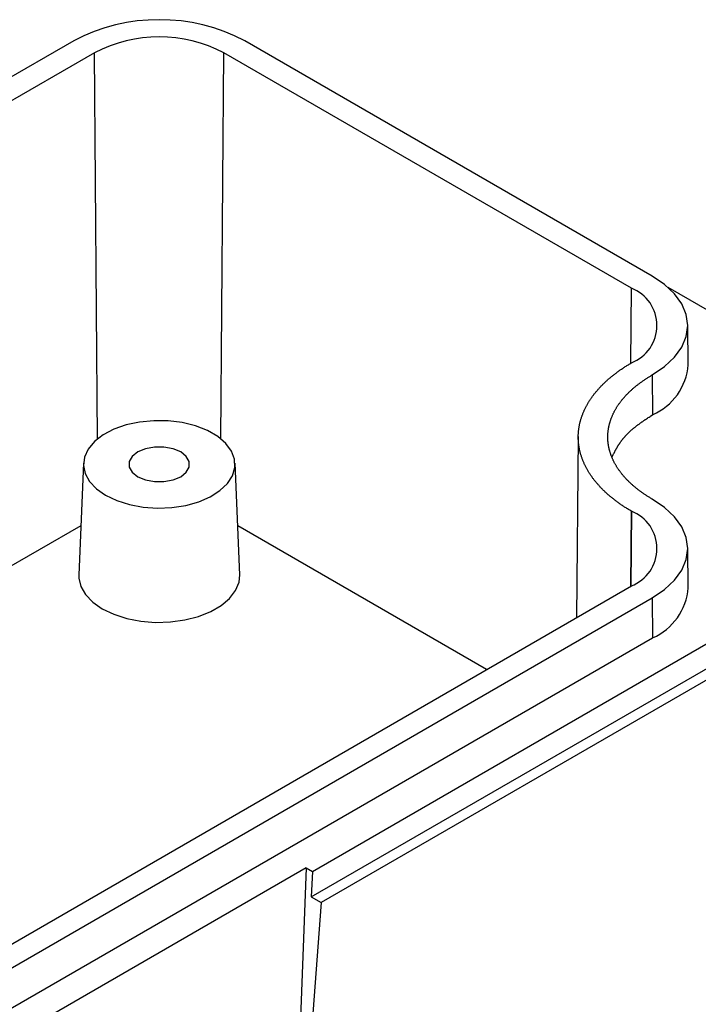
# Model space of a CAD drawing. Units: millimetres. Extents: x 0 to 841, y 0 to 594.
# Drawn here: x 771 to 793, y 479 to 512 of the extents above; entities that cross this region are included whole.
import ezdxf

# ---------------------------------------------------------------- set-up
doc = ezdxf.new("R2010")
doc.units = ezdxf.units.MM
doc.layers.add('SLD-0', color=179, linetype='Continuous')

msp = doc.modelspace()

# ---------------------------------------------------------------- linework, layer by layer
at = {"layer": 'SLD-0'}
for p, q in [((772.666, 510.842), (710.441, 474.92)), ((791.738, 503.086), (778.303, 510.842)), ((773.353, 510.445), (711.128, 474.523)), ((773.449, 497.721), (773.353, 510.445)), ((777.52, 497.721), (777.616, 510.445)), ((791.051, 502.689), (777.616, 510.445)), ((792.144, 502.812), (791.738, 503.086)), ((792.471, 502.504), (792.144, 502.812)), ((791.032, 500.215), (791.051, 502.689)), ((799.173, 498.724), (792.26, 502.714)), ((792.71, 502.17), (792.471, 502.504)), ((792.857, 501.819), (792.71, 502.17)), ((792.906, 501.459), (792.857, 501.819)), ((792.857, 501.099), (792.906, 501.459)), ((792.919, 500.167), (792.906, 501.473)), ((792.71, 500.748), (792.857, 501.099)), ((792.471, 500.414), (792.71, 500.748)), ((790.999, 500.199), (791.025, 500.214)), ((791.025, 500.214), (791.051, 500.229)), ((791.051, 500.229), (791.051, 500.229)), ((792.144, 500.107), (792.471, 500.414)), ((790.52, 499.878), (790.542, 499.894)), ((790.542, 499.894), (790.564, 499.911)), ((790.564, 499.911), (790.587, 499.928)), ((790.587, 499.928), (790.61, 499.944)), ((790.61, 499.944), (790.633, 499.961)), ((790.633, 499.961), (790.656, 499.977)), ((790.656, 499.977), (790.68, 499.994)), ((790.68, 499.994), (790.703, 500.01)), ((790.703, 500.01), (790.727, 500.026)), ((790.727, 500.026), (790.751, 500.042)), ((790.751, 500.042), (790.775, 500.058)), ((790.775, 500.058), (790.799, 500.074)), ((790.799, 500.074), (790.823, 500.09)), ((790.823, 500.09), (790.848, 500.106)), ((790.848, 500.106), (790.873, 500.122)), ((790.873, 500.122), (790.898, 500.137)), ((790.898, 500.137), (790.923, 500.153)), ((790.923, 500.153), (790.948, 500.168)), ((790.948, 500.168), (790.973, 500.183)), ((790.973, 500.183), (790.999, 500.199)), ((791.738, 499.832), (792.144, 500.107)), ((790.13, 499.543), (790.149, 499.562)), ((790.149, 499.562), (790.168, 499.58)), ((790.168, 499.58), (790.187, 499.598)), ((790.187, 499.598), (790.207, 499.616)), ((790.207, 499.616), (790.226, 499.634)), ((790.226, 499.634), (790.246, 499.652)), ((790.246, 499.652), (790.266, 499.67)), ((790.266, 499.67), (790.286, 499.687)), ((790.286, 499.687), (790.306, 499.705)), ((790.306, 499.705), (790.327, 499.723)), ((790.327, 499.723), (790.348, 499.74)), ((790.348, 499.74), (790.368, 499.757)), ((790.368, 499.757), (790.39, 499.775)), ((790.39, 499.775), (790.411, 499.792)), ((790.411, 499.792), (790.432, 499.809)), ((790.432, 499.809), (790.454, 499.827)), ((790.454, 499.827), (790.476, 499.844)), ((790.476, 499.844), (790.498, 499.861)), ((790.498, 499.861), (790.52, 499.878)), ((791.313, 499.553), (791.332, 499.567)), ((791.332, 499.567), (791.351, 499.581)), ((791.351, 499.581), (791.37, 499.595)), ((791.37, 499.595), (791.39, 499.608)), ((791.39, 499.608), (791.409, 499.622)), ((791.409, 499.622), (791.429, 499.636)), ((791.429, 499.636), (791.448, 499.649)), ((791.448, 499.649), (791.468, 499.663)), ((791.468, 499.663), (791.488, 499.676)), ((791.488, 499.676), (791.508, 499.69)), ((791.508, 499.69), (791.528, 499.703)), ((791.528, 499.703), (791.549, 499.716)), ((791.549, 499.716), (791.569, 499.73)), ((791.569, 499.73), (791.59, 499.743)), ((791.59, 499.743), (791.611, 499.756)), ((791.611, 499.756), (791.631, 499.769)), ((791.631, 499.769), (791.653, 499.781)), ((791.653, 499.781), (791.674, 499.794)), ((791.674, 499.794), (791.695, 499.807)), ((791.695, 499.807), (791.716, 499.819)), ((791.716, 499.819), (791.738, 499.832)), ((791.738, 499.832), (791.738, 499.832)), ((791.738, 499.832), (791.748, 498.52)), ((791.738, 499.832), (791.748, 498.52)), ((789.841, 499.224), (789.856, 499.243)), ((789.856, 499.243), (789.872, 499.263)), ((789.872, 499.263), (789.888, 499.282)), ((789.888, 499.282), (789.904, 499.301)), ((789.904, 499.301), (789.92, 499.32)), ((789.92, 499.32), (789.937, 499.339)), ((789.937, 499.339), (789.953, 499.358)), ((789.953, 499.358), (789.97, 499.377)), ((789.97, 499.377), (789.987, 499.395)), ((789.987, 499.395), (790.004, 499.414)), ((790.004, 499.414), (790.022, 499.433)), ((790.022, 499.433), (790.039, 499.451)), ((790.039, 499.451), (790.057, 499.47)), ((790.057, 499.47), (790.075, 499.488)), ((790.075, 499.488), (790.093, 499.507)), ((790.093, 499.507), (790.112, 499.525)), ((790.112, 499.525), (790.13, 499.543)), ((790.937, 499.228), (790.953, 499.243)), ((790.953, 499.243), (790.968, 499.259)), ((790.968, 499.259), (790.984, 499.274)), ((790.984, 499.274), (791, 499.289)), ((791, 499.289), (791.016, 499.304)), ((791.016, 499.304), (791.032, 499.319)), ((791.032, 499.319), (791.049, 499.334)), ((791.049, 499.334), (791.065, 499.349)), ((791.065, 499.349), (791.082, 499.364)), ((791.082, 499.364), (791.099, 499.379)), ((791.099, 499.379), (791.116, 499.394)), ((791.116, 499.394), (791.133, 499.409)), ((791.133, 499.409), (791.151, 499.423)), ((791.151, 499.423), (791.168, 499.438)), ((791.168, 499.438), (791.186, 499.453)), ((791.186, 499.453), (791.204, 499.467)), ((791.204, 499.467), (791.221, 499.482)), ((791.221, 499.482), (791.24, 499.496)), ((791.24, 499.496), (791.258, 499.51)), ((791.258, 499.51), (791.276, 499.524)), ((791.276, 499.524), (791.295, 499.539)), ((791.295, 499.539), (791.313, 499.553)), ((789.611, 498.889), (789.623, 498.909)), ((789.623, 498.909), (789.635, 498.929)), ((789.635, 498.929), (789.647, 498.949)), ((789.647, 498.949), (789.66, 498.969)), ((789.66, 498.969), (789.672, 498.989)), ((789.672, 498.989), (789.685, 499.009)), ((789.685, 499.009), (789.698, 499.029)), ((789.698, 499.029), (789.712, 499.049)), ((789.712, 499.049), (789.725, 499.068)), ((789.725, 499.068), (789.739, 499.088)), ((789.739, 499.088), (789.753, 499.108)), ((789.753, 499.108), (789.767, 499.127)), ((789.767, 499.127), (789.782, 499.147)), ((789.782, 499.147), (789.796, 499.166)), ((789.796, 499.166), (789.811, 499.186)), ((789.811, 499.186), (789.826, 499.205)), ((789.826, 499.205), (789.841, 499.224)), ((790.651, 498.893), (790.663, 498.909)), ((790.663, 498.909), (790.675, 498.926)), ((790.675, 498.926), (790.687, 498.942)), ((790.687, 498.942), (790.7, 498.958)), ((790.7, 498.958), (790.712, 498.975)), ((790.712, 498.975), (790.725, 498.991)), ((790.725, 498.991), (790.738, 499.007)), ((790.738, 499.007), (790.751, 499.023)), ((790.751, 499.023), (790.764, 499.039)), ((790.764, 499.039), (790.778, 499.055)), ((790.778, 499.055), (790.792, 499.071)), ((790.792, 499.071), (790.805, 499.087)), ((790.805, 499.087), (790.819, 499.103)), ((790.819, 499.103), (790.834, 499.119)), ((790.834, 499.119), (790.848, 499.134)), ((790.848, 499.134), (790.862, 499.15)), ((790.862, 499.15), (790.877, 499.166)), ((790.877, 499.166), (790.892, 499.181)), ((790.892, 499.181), (790.907, 499.197)), ((790.907, 499.197), (790.922, 499.212)), ((790.922, 499.212), (790.937, 499.228)), ((789.451, 498.563), (789.46, 498.584)), ((789.46, 498.584), (789.468, 498.604)), ((789.468, 498.604), (789.477, 498.625)), ((789.477, 498.625), (789.486, 498.645)), ((789.486, 498.645), (789.495, 498.666)), ((789.495, 498.666), (789.505, 498.686)), ((789.505, 498.686), (789.514, 498.707)), ((789.514, 498.707), (789.524, 498.727)), ((789.524, 498.727), (789.534, 498.748)), ((789.534, 498.748), (789.545, 498.768)), ((789.545, 498.768), (789.555, 498.788)), ((789.555, 498.788), (789.566, 498.809)), ((789.566, 498.809), (789.577, 498.829)), ((789.577, 498.829), (789.588, 498.849)), ((789.588, 498.849), (789.6, 498.869)), ((789.6, 498.869), (789.611, 498.889)), ((790.459, 498.574), (790.468, 498.591)), ((790.468, 498.591), (790.476, 498.608)), ((790.476, 498.608), (790.485, 498.625)), ((790.485, 498.625), (790.494, 498.642)), ((790.494, 498.642), (790.503, 498.659)), ((790.503, 498.659), (790.513, 498.676)), ((790.513, 498.676), (790.522, 498.693)), ((790.522, 498.693), (790.532, 498.71)), ((790.532, 498.71), (790.542, 498.727)), ((790.542, 498.727), (790.552, 498.743)), ((790.552, 498.743), (790.562, 498.76)), ((790.562, 498.76), (790.573, 498.777)), ((790.573, 498.777), (790.583, 498.794)), ((790.583, 498.794), (790.594, 498.81)), ((790.594, 498.81), (790.605, 498.827)), ((790.605, 498.827), (790.616, 498.843)), ((790.616, 498.843), (790.628, 498.86)), ((790.628, 498.86), (790.639, 498.876)), ((790.639, 498.876), (790.651, 498.893)), ((774.838, 498.278), (774.393, 498.182)), ((775.306, 498.324), (774.838, 498.278)), ((775.781, 498.317), (775.306, 498.324)), ((776.245, 498.259), (775.781, 498.317)), ((776.682, 498.151), (776.245, 498.259)), ((789.352, 498.25), (789.357, 498.271)), ((789.357, 498.271), (789.362, 498.292)), ((789.362, 498.292), (789.368, 498.313)), ((789.368, 498.313), (789.374, 498.334)), ((789.374, 498.334), (789.38, 498.355)), ((789.38, 498.355), (789.386, 498.376)), ((789.386, 498.376), (789.392, 498.397)), ((789.392, 498.397), (789.399, 498.418)), ((789.399, 498.418), (789.406, 498.439)), ((789.406, 498.439), (789.413, 498.459)), ((789.413, 498.459), (789.42, 498.48)), ((789.42, 498.48), (789.427, 498.501)), ((789.427, 498.501), (789.435, 498.522)), ((789.435, 498.522), (789.443, 498.542)), ((789.443, 498.542), (789.451, 498.563)), ((790.333, 498.245), (790.338, 498.262)), ((790.338, 498.262), (790.343, 498.28)), ((790.343, 498.28), (790.349, 498.297)), ((790.349, 498.297), (790.354, 498.315)), ((790.354, 498.315), (790.36, 498.332)), ((790.36, 498.332), (790.366, 498.35)), ((790.366, 498.35), (790.372, 498.367)), ((790.372, 498.367), (790.378, 498.384)), ((790.378, 498.384), (790.385, 498.402)), ((790.385, 498.402), (790.391, 498.419)), ((790.391, 498.419), (790.398, 498.436)), ((790.398, 498.436), (790.405, 498.454)), ((790.405, 498.454), (790.412, 498.471)), ((790.412, 498.471), (790.42, 498.488)), ((790.42, 498.488), (790.427, 498.505)), ((790.427, 498.505), (790.435, 498.523)), ((790.435, 498.523), (790.443, 498.54)), ((790.443, 498.54), (790.451, 498.557)), ((790.451, 498.557), (790.459, 498.574)), ((791.353, 498.252), (791.366, 498.262)), ((791.366, 498.262), (791.38, 498.272)), ((791.38, 498.272), (791.394, 498.281)), ((791.394, 498.281), (791.407, 498.291)), ((791.407, 498.291), (791.421, 498.301)), ((791.421, 498.301), (791.435, 498.31)), ((791.435, 498.31), (791.449, 498.32)), ((791.449, 498.32), (791.463, 498.33)), ((791.463, 498.33), (791.477, 498.339)), ((791.477, 498.339), (791.491, 498.349)), ((791.491, 498.349), (791.505, 498.358)), ((791.505, 498.358), (791.519, 498.368)), ((791.519, 498.368), (791.533, 498.377)), ((791.533, 498.377), (791.548, 498.387)), ((791.548, 498.387), (791.576, 498.406)), ((791.576, 498.406), (791.605, 498.425)), ((791.605, 498.425), (791.633, 498.444)), ((791.633, 498.444), (791.662, 498.463)), ((791.662, 498.463), (791.69, 498.482)), ((791.69, 498.482), (791.748, 498.52)), ((791.748, 498.52), (791.748, 498.52)), ((773.988, 498.04), (773.636, 497.855)), ((774.393, 498.182), (773.988, 498.04)), ((777.075, 497.997), (776.682, 498.151)), ((777.411, 497.803), (777.075, 497.997)), ((789.303, 497.934), (789.305, 497.955)), ((789.305, 497.955), (789.307, 497.976)), ((789.307, 497.976), (789.309, 497.997)), ((789.309, 497.997), (789.311, 498.018)), ((789.311, 498.018), (789.314, 498.039)), ((789.314, 498.039), (789.317, 498.061)), ((789.317, 498.061), (789.32, 498.082)), ((789.32, 498.082), (789.323, 498.103)), ((789.323, 498.103), (789.326, 498.124)), ((789.326, 498.124), (789.33, 498.145)), ((789.33, 498.145), (789.334, 498.166)), ((789.334, 498.166), (789.338, 498.187)), ((789.338, 498.187), (789.343, 498.208)), ((789.343, 498.208), (789.347, 498.229)), ((789.347, 498.229), (789.352, 498.25)), ((790.275, 497.927), (790.277, 497.945)), ((790.277, 497.945), (790.279, 497.963)), ((790.279, 497.963), (790.281, 497.98)), ((790.281, 497.98), (790.283, 497.998)), ((790.283, 497.998), (790.285, 498.016)), ((790.285, 498.016), (790.288, 498.033)), ((790.288, 498.033), (790.291, 498.051)), ((790.291, 498.051), (790.294, 498.069)), ((790.294, 498.069), (790.297, 498.086)), ((790.297, 498.086), (790.3, 498.104)), ((790.3, 498.104), (790.304, 498.122)), ((790.304, 498.122), (790.307, 498.139)), ((790.307, 498.139), (790.311, 498.157)), ((790.311, 498.157), (790.315, 498.175)), ((790.315, 498.175), (790.319, 498.192)), ((790.319, 498.192), (790.324, 498.21)), ((790.324, 498.21), (790.328, 498.227)), ((790.328, 498.227), (790.333, 498.245)), ((790.953, 497.924), (790.964, 497.935)), ((790.964, 497.935), (790.976, 497.946)), ((790.976, 497.946), (790.987, 497.957)), ((790.987, 497.957), (790.998, 497.967)), ((790.998, 497.967), (791.01, 497.978)), ((791.01, 497.978), (791.021, 497.989)), ((791.021, 497.989), (791.033, 497.999)), ((791.033, 497.999), (791.045, 498.01)), ((791.045, 498.01), (791.057, 498.02)), ((791.057, 498.02), (791.069, 498.031)), ((791.069, 498.031), (791.081, 498.041)), ((791.081, 498.041), (791.093, 498.051)), ((791.093, 498.051), (791.105, 498.062)), ((791.105, 498.062), (791.118, 498.072)), ((791.118, 498.072), (791.13, 498.082)), ((791.13, 498.082), (791.143, 498.093)), ((791.143, 498.093), (791.155, 498.103)), ((791.155, 498.103), (791.168, 498.113)), ((791.168, 498.113), (791.181, 498.123)), ((791.181, 498.123), (791.193, 498.133)), ((791.193, 498.133), (791.206, 498.143)), ((791.206, 498.143), (791.219, 498.153)), ((791.219, 498.153), (791.232, 498.163)), ((791.232, 498.163), (791.245, 498.173)), ((791.245, 498.173), (791.259, 498.183)), ((791.259, 498.183), (791.272, 498.193)), ((791.272, 498.193), (791.285, 498.203)), ((791.285, 498.203), (791.299, 498.213)), ((791.299, 498.213), (791.312, 498.223)), ((791.312, 498.223), (791.325, 498.233)), ((791.325, 498.233), (791.339, 498.242)), ((791.339, 498.242), (791.353, 498.252)), ((773.352, 497.636), (773.144, 497.389)), ((773.636, 497.855), (773.352, 497.636)), ((777.677, 497.576), (777.411, 497.803)), ((789.297, 497.807), (789.234, 491.832)), ((789.297, 497.806), (789.298, 497.828)), ((789.297, 497.785), (789.297, 497.806)), ((789.297, 497.764), (789.297, 497.785)), ((789.298, 497.743), (789.297, 497.764)), ((789.298, 497.849), (789.299, 497.87)), ((789.298, 497.828), (789.298, 497.849)), ((789.298, 497.722), (789.298, 497.743)), ((789.299, 497.7), (789.298, 497.722)), ((789.299, 497.87), (789.3, 497.891)), ((789.3, 497.679), (789.299, 497.7)), ((789.3, 497.891), (789.301, 497.912)), ((789.301, 497.658), (789.3, 497.679)), ((789.301, 497.912), (789.303, 497.934)), ((789.303, 497.637), (789.301, 497.658)), ((789.305, 497.616), (789.303, 497.637)), ((789.307, 497.595), (789.305, 497.616)), ((790.269, 497.785), (790.27, 497.803)), ((790.27, 497.768), (790.269, 497.785)), ((790.27, 497.839), (790.271, 497.856)), ((790.27, 497.821), (790.27, 497.839)), ((790.27, 497.803), (790.27, 497.821)), ((790.27, 497.75), (790.27, 497.768)), ((790.27, 497.732), (790.27, 497.75)), ((790.271, 497.714), (790.27, 497.732)), ((790.271, 497.856), (790.272, 497.874)), ((790.272, 497.697), (790.271, 497.714)), ((790.272, 497.874), (790.273, 497.892)), ((790.273, 497.679), (790.272, 497.697)), ((790.273, 497.892), (790.274, 497.909)), ((790.274, 497.661), (790.273, 497.679)), ((790.274, 497.909), (790.275, 497.927)), ((790.275, 497.643), (790.274, 497.661)), ((790.277, 497.626), (790.275, 497.643)), ((790.279, 497.608), (790.277, 497.626)), ((790.683, 497.61), (790.692, 497.621)), ((790.692, 497.621), (790.7, 497.633)), ((790.7, 497.633), (790.708, 497.644)), ((790.708, 497.644), (790.717, 497.656)), ((790.717, 497.656), (790.726, 497.667)), ((790.726, 497.667), (790.734, 497.679)), ((790.734, 497.679), (790.743, 497.69)), ((790.743, 497.69), (790.752, 497.702)), ((790.752, 497.702), (790.761, 497.713)), ((790.761, 497.713), (790.771, 497.725)), ((790.771, 497.725), (790.78, 497.736)), ((790.78, 497.736), (790.789, 497.747)), ((790.789, 497.747), (790.799, 497.759)), ((790.799, 497.759), (790.808, 497.77)), ((790.808, 497.77), (790.818, 497.781)), ((790.818, 497.781), (790.828, 497.792)), ((790.828, 497.792), (790.838, 497.803)), ((790.838, 497.803), (790.848, 497.815)), ((790.848, 497.815), (790.858, 497.826)), ((790.858, 497.826), (790.868, 497.837)), ((790.868, 497.837), (790.878, 497.848)), ((790.878, 497.848), (790.889, 497.859)), ((790.889, 497.859), (790.899, 497.87)), ((790.899, 497.87), (790.91, 497.881)), ((790.91, 497.881), (790.921, 497.892)), ((790.921, 497.892), (790.931, 497.903)), ((790.931, 497.903), (790.942, 497.914)), ((790.942, 497.914), (790.953, 497.924)), ((773.144, 497.389), (773.021, 497.124)), ((774.777, 497.294), (774.594, 497.147)), ((775.031, 497.4), (774.777, 497.294)), ((775.328, 497.456), (775.031, 497.4)), ((775.641, 497.456), (775.328, 497.456)), ((775.939, 497.4), (775.641, 497.456)), ((776.192, 497.294), (775.939, 497.4)), ((776.376, 497.147), (776.192, 497.294)), ((777.864, 497.324), (777.677, 497.576)), ((777.965, 497.057), (777.864, 497.324)), ((789.309, 497.573), (789.307, 497.595)), ((789.311, 497.552), (789.309, 497.573)), ((789.314, 497.531), (789.311, 497.552)), ((789.317, 497.51), (789.314, 497.531)), ((789.32, 497.489), (789.317, 497.51)), ((789.323, 497.468), (789.32, 497.489)), ((789.326, 497.447), (789.323, 497.468)), ((789.33, 497.426), (789.326, 497.447)), ((789.334, 497.404), (789.33, 497.426)), ((789.338, 497.383), (789.334, 497.404)), ((789.343, 497.362), (789.338, 497.383)), ((789.347, 497.341), (789.343, 497.362)), ((789.352, 497.32), (789.347, 497.341)), ((789.357, 497.299), (789.352, 497.32)), ((789.362, 497.278), (789.357, 497.299)), ((790.281, 497.59), (790.279, 497.608)), ((790.283, 497.573), (790.281, 497.59)), ((790.285, 497.555), (790.283, 497.573)), ((790.288, 497.537), (790.285, 497.555)), ((790.291, 497.519), (790.288, 497.537)), ((790.294, 497.502), (790.291, 497.519)), ((790.297, 497.484), (790.294, 497.502)), ((790.3, 497.466), (790.297, 497.484)), ((790.304, 497.449), (790.3, 497.466)), ((790.307, 497.431), (790.304, 497.449)), ((790.311, 497.414), (790.307, 497.431)), ((790.315, 497.396), (790.311, 497.414)), ((790.319, 497.378), (790.315, 497.396)), ((790.324, 497.361), (790.319, 497.378)), ((790.328, 497.343), (790.324, 497.361)), ((790.333, 497.326), (790.328, 497.343)), ((790.338, 497.308), (790.333, 497.326)), ((790.343, 497.291), (790.338, 497.308)), ((790.349, 497.273), (790.343, 497.291)), ((790.487, 497.277), (790.493, 497.29)), ((790.493, 497.29), (790.499, 497.302)), ((790.499, 497.302), (790.506, 497.314)), ((790.506, 497.314), (790.512, 497.326)), ((790.512, 497.326), (790.518, 497.338)), ((790.518, 497.338), (790.525, 497.349)), ((790.525, 497.349), (790.531, 497.361)), ((790.531, 497.361), (790.538, 497.373)), ((790.538, 497.373), (790.544, 497.385)), ((790.544, 497.385), (790.551, 497.397)), ((790.551, 497.397), (790.558, 497.409)), ((790.558, 497.409), (790.564, 497.421)), ((790.564, 497.421), (790.571, 497.433)), ((790.571, 497.433), (790.578, 497.445)), ((790.578, 497.445), (790.585, 497.457)), ((790.585, 497.457), (790.592, 497.469)), ((790.592, 497.469), (790.599, 497.481)), ((790.599, 497.481), (790.606, 497.492)), ((790.606, 497.492), (790.614, 497.504)), ((790.614, 497.504), (790.621, 497.516)), ((790.621, 497.516), (790.628, 497.528)), ((790.628, 497.528), (790.636, 497.539)), ((790.636, 497.539), (790.644, 497.551)), ((790.644, 497.551), (790.651, 497.563)), ((790.651, 497.563), (790.659, 497.575)), ((790.659, 497.575), (790.667, 497.586)), ((790.667, 497.586), (790.675, 497.598)), ((790.675, 497.598), (790.683, 497.61)), ((773.021, 497.124), (772.987, 496.851)), ((774.594, 497.147), (774.497, 496.976)), ((774.497, 496.976), (774.497, 496.795)), ((776.472, 496.976), (776.376, 497.147)), ((776.472, 496.795), (776.472, 496.976)), ((777.976, 496.782), (777.965, 497.057)), ((789.368, 497.257), (789.362, 497.278)), ((789.374, 497.236), (789.368, 497.257)), ((789.38, 497.215), (789.374, 497.236)), ((789.386, 497.195), (789.38, 497.215)), ((789.392, 497.174), (789.386, 497.195)), ((789.399, 497.153), (789.392, 497.174)), ((789.406, 497.132), (789.399, 497.153)), ((789.413, 497.111), (789.406, 497.132)), ((789.42, 497.09), (789.413, 497.111)), ((789.427, 497.07), (789.42, 497.09)), ((789.435, 497.049), (789.427, 497.07)), ((789.443, 497.028), (789.435, 497.049)), ((789.451, 497.008), (789.443, 497.028)), ((789.46, 496.987), (789.451, 497.008)), ((789.468, 496.966), (789.46, 496.987)), ((789.477, 496.946), (789.468, 496.966)), ((790.354, 497.256), (790.349, 497.273)), ((790.36, 497.238), (790.354, 497.256)), ((790.366, 497.221), (790.36, 497.238)), ((790.372, 497.204), (790.366, 497.221)), ((790.378, 497.186), (790.372, 497.204)), ((790.385, 497.169), (790.378, 497.186)), ((790.391, 497.151), (790.385, 497.169)), ((790.398, 497.134), (790.391, 497.151)), ((790.405, 497.117), (790.398, 497.134)), ((790.412, 497.1), (790.405, 497.117)), ((790.42, 497.082), (790.412, 497.1)), ((790.414, 497.133), (790.438, 497.181)), ((790.427, 497.065), (790.42, 497.082)), ((790.435, 497.048), (790.427, 497.065)), ((790.443, 497.031), (790.435, 497.048)), ((790.438, 497.181), (790.45, 497.205)), ((790.451, 497.014), (790.443, 497.031)), ((790.45, 497.205), (790.462, 497.229)), ((790.459, 496.997), (790.451, 497.014)), ((790.468, 496.979), (790.459, 496.997)), ((790.462, 497.229), (790.475, 497.253)), ((790.476, 496.962), (790.468, 496.979)), ((790.475, 497.253), (790.481, 497.265)), ((790.485, 496.945), (790.476, 496.962)), ((790.481, 497.265), (790.487, 497.277)), ((772.987, 496.921), (772.83, 493.249)), ((772.987, 496.851), (773.044, 496.579)), ((774.497, 496.795), (774.594, 496.623)), ((776.376, 496.623), (776.472, 496.795)), ((777.897, 496.512), (777.976, 496.782)), ((778.139, 493.249), (777.982, 496.921)), ((789.486, 496.925), (789.477, 496.946)), ((789.495, 496.905), (789.486, 496.925)), ((789.505, 496.884), (789.495, 496.905)), ((789.514, 496.864), (789.505, 496.884)), ((789.524, 496.843), (789.514, 496.864)), ((789.534, 496.823), (789.524, 496.843)), ((789.545, 496.803), (789.534, 496.823)), ((789.555, 496.782), (789.545, 496.803)), ((789.566, 496.762), (789.555, 496.782)), ((789.577, 496.742), (789.566, 496.762)), ((789.588, 496.722), (789.577, 496.742)), ((789.6, 496.701), (789.588, 496.722)), ((789.611, 496.681), (789.6, 496.701)), ((789.623, 496.661), (789.611, 496.681)), ((789.635, 496.641), (789.623, 496.661)), ((789.647, 496.621), (789.635, 496.641)), ((790.494, 496.928), (790.485, 496.945)), ((790.503, 496.911), (790.494, 496.928)), ((790.513, 496.894), (790.503, 496.911)), ((790.522, 496.878), (790.513, 496.894)), ((790.532, 496.861), (790.522, 496.878)), ((790.542, 496.844), (790.532, 496.861)), ((790.552, 496.827), (790.542, 496.844)), ((790.562, 496.81), (790.552, 496.827)), ((790.573, 496.794), (790.562, 496.81)), ((790.583, 496.777), (790.573, 496.794)), ((790.594, 496.76), (790.583, 496.777)), ((790.605, 496.744), (790.594, 496.76)), ((790.616, 496.727), (790.605, 496.744)), ((790.628, 496.711), (790.616, 496.727)), ((790.639, 496.694), (790.628, 496.711)), ((790.651, 496.678), (790.639, 496.694)), ((790.663, 496.661), (790.651, 496.678)), ((790.675, 496.645), (790.663, 496.661)), ((790.687, 496.629), (790.675, 496.645)), ((773.044, 496.579), (773.188, 496.318)), ((773.188, 496.318), (773.416, 496.077)), ((774.594, 496.623), (774.777, 496.477)), ((774.777, 496.477), (775.031, 496.371)), ((775.031, 496.371), (775.328, 496.315)), ((775.328, 496.315), (775.641, 496.315)), ((775.641, 496.315), (775.939, 496.371)), ((775.939, 496.371), (776.192, 496.477)), ((776.192, 496.477), (776.376, 496.623)), ((777.731, 496.255), (777.897, 496.512)), ((789.66, 496.601), (789.647, 496.621)), ((789.672, 496.581), (789.66, 496.601)), ((789.685, 496.561), (789.672, 496.581)), ((789.698, 496.542), (789.685, 496.561)), ((789.712, 496.522), (789.698, 496.542)), ((789.725, 496.502), (789.712, 496.522)), ((789.739, 496.483), (789.725, 496.502)), ((789.753, 496.463), (789.739, 496.483)), ((789.767, 496.443), (789.753, 496.463)), ((789.782, 496.424), (789.767, 496.443)), ((789.796, 496.404), (789.782, 496.424)), ((789.811, 496.385), (789.796, 496.404)), ((789.826, 496.366), (789.811, 496.385)), ((789.841, 496.346), (789.826, 496.366)), ((789.856, 496.327), (789.841, 496.346)), ((789.872, 496.308), (789.856, 496.327)), ((790.7, 496.612), (790.687, 496.629)), ((790.712, 496.596), (790.7, 496.612)), ((790.725, 496.58), (790.712, 496.596)), ((790.738, 496.564), (790.725, 496.58)), ((790.751, 496.548), (790.738, 496.564)), ((790.764, 496.532), (790.751, 496.548)), ((790.778, 496.516), (790.764, 496.532)), ((790.792, 496.5), (790.778, 496.516)), ((790.805, 496.484), (790.792, 496.5)), ((790.819, 496.468), (790.805, 496.484)), ((790.834, 496.452), (790.819, 496.468)), ((790.848, 496.436), (790.834, 496.452)), ((790.862, 496.421), (790.848, 496.436)), ((790.877, 496.405), (790.862, 496.421)), ((790.892, 496.389), (790.877, 496.405)), ((790.907, 496.374), (790.892, 496.389)), ((790.922, 496.358), (790.907, 496.374)), ((790.937, 496.343), (790.922, 496.358)), ((790.953, 496.327), (790.937, 496.343)), ((790.968, 496.312), (790.953, 496.327)), ((773.416, 496.077), (773.718, 495.866)), ((777.165, 495.818), (777.484, 496.021)), ((777.484, 496.021), (777.731, 496.255)), ((789.888, 496.289), (789.872, 496.308)), ((789.904, 496.27), (789.888, 496.289)), ((789.92, 496.251), (789.904, 496.27)), ((789.937, 496.232), (789.92, 496.251)), ((789.953, 496.213), (789.937, 496.232)), ((789.97, 496.194), (789.953, 496.213)), ((789.987, 496.175), (789.97, 496.194)), ((790.004, 496.156), (789.987, 496.175)), ((790.022, 496.138), (790.004, 496.156)), ((790.039, 496.119), (790.022, 496.138)), ((790.057, 496.101), (790.039, 496.119)), ((790.075, 496.082), (790.057, 496.101)), ((790.093, 496.064), (790.075, 496.082)), ((790.112, 496.045), (790.093, 496.064)), ((790.13, 496.027), (790.112, 496.045)), ((790.149, 496.009), (790.13, 496.027)), ((790.168, 495.991), (790.149, 496.009)), ((790.187, 495.973), (790.168, 495.991)), ((790.984, 496.297), (790.968, 496.312)), ((791, 496.282), (790.984, 496.297)), ((791.016, 496.266), (791, 496.282)), ((791.032, 496.251), (791.016, 496.266)), ((791.049, 496.236), (791.032, 496.251)), ((791.065, 496.221), (791.049, 496.236)), ((791.082, 496.206), (791.065, 496.221)), ((791.099, 496.191), (791.082, 496.206)), ((791.116, 496.177), (791.099, 496.191)), ((791.133, 496.162), (791.116, 496.177)), ((791.151, 496.147), (791.133, 496.162)), ((791.168, 496.132), (791.151, 496.147)), ((791.186, 496.118), (791.168, 496.132)), ((791.204, 496.103), (791.186, 496.118)), ((791.221, 496.089), (791.204, 496.103)), ((791.24, 496.075), (791.221, 496.089)), ((791.258, 496.06), (791.24, 496.075)), ((791.276, 496.046), (791.258, 496.06)), ((791.295, 496.032), (791.276, 496.046)), ((791.313, 496.018), (791.295, 496.032)), ((791.332, 496.004), (791.313, 496.018)), ((791.351, 495.99), (791.332, 496.004)), ((791.37, 495.976), (791.351, 495.99)), ((773.718, 495.866), (774.084, 495.691)), ((774.084, 495.691), (774.501, 495.56)), ((776.785, 495.654), (777.165, 495.818)), ((790.207, 495.955), (790.187, 495.973)), ((790.226, 495.937), (790.207, 495.955)), ((790.246, 495.919), (790.226, 495.937)), ((790.266, 495.901), (790.246, 495.919)), ((790.286, 495.883), (790.266, 495.901)), ((790.306, 495.866), (790.286, 495.883)), ((790.327, 495.848), (790.306, 495.866)), ((790.348, 495.831), (790.327, 495.848)), ((790.368, 495.813), (790.348, 495.831)), ((790.39, 495.796), (790.368, 495.813)), ((790.411, 495.778), (790.39, 495.796)), ((790.432, 495.761), (790.411, 495.778)), ((790.454, 495.744), (790.432, 495.761)), ((790.476, 495.727), (790.454, 495.744)), ((790.498, 495.71), (790.476, 495.727)), ((790.52, 495.693), (790.498, 495.71)), ((790.542, 495.676), (790.52, 495.693)), ((790.564, 495.659), (790.542, 495.676)), ((791.39, 495.962), (791.37, 495.976)), ((791.409, 495.948), (791.39, 495.962)), ((791.429, 495.935), (791.409, 495.948)), ((791.448, 495.921), (791.429, 495.935)), ((791.468, 495.908), (791.448, 495.921)), ((791.488, 495.894), (791.468, 495.908)), ((791.508, 495.881), (791.488, 495.894)), ((791.528, 495.867), (791.508, 495.881)), ((791.549, 495.854), (791.528, 495.867)), ((791.569, 495.841), (791.549, 495.854)), ((791.59, 495.828), (791.569, 495.841)), ((791.611, 495.815), (791.59, 495.828)), ((791.631, 495.802), (791.611, 495.815)), ((791.653, 495.789), (791.631, 495.802)), ((791.674, 495.776), (791.653, 495.789)), ((791.695, 495.764), (791.674, 495.776)), ((791.716, 495.751), (791.695, 495.764)), ((791.738, 495.739), (791.716, 495.751)), ((791.738, 495.739), (791.738, 495.739)), ((792.144, 495.464), (791.738, 495.739)), ((774.501, 495.56), (774.954, 495.476)), ((774.954, 495.476), (775.425, 495.444)), ((775.425, 495.444), (775.899, 495.463)), ((775.899, 495.463), (776.357, 495.534)), ((776.357, 495.534), (776.785, 495.654)), ((790.587, 495.643), (790.564, 495.659)), ((790.61, 495.626), (790.587, 495.643)), ((790.633, 495.61), (790.61, 495.626)), ((790.656, 495.593), (790.633, 495.61)), ((790.68, 495.577), (790.656, 495.593)), ((790.703, 495.561), (790.68, 495.577)), ((790.727, 495.544), (790.703, 495.561)), ((790.751, 495.528), (790.727, 495.544)), ((790.775, 495.512), (790.751, 495.528)), ((790.799, 495.496), (790.775, 495.512)), ((790.823, 495.48), (790.799, 495.496)), ((790.848, 495.465), (790.823, 495.48)), ((790.873, 495.449), (790.848, 495.465)), ((790.898, 495.433), (790.873, 495.449)), ((790.923, 495.418), (790.898, 495.433)), ((790.948, 495.403), (790.923, 495.418)), ((790.973, 495.387), (790.948, 495.403)), ((790.999, 495.372), (790.973, 495.387)), ((791.025, 495.357), (790.999, 495.372)), ((791.051, 495.342), (791.025, 495.357)), ((791.032, 492.87), (791.051, 495.342)), ((791.051, 495.342), (791.032, 492.87)), ((791.051, 495.342), (791.051, 495.342)), ((792.471, 495.156), (792.144, 495.464)), ((792.71, 494.823), (792.471, 495.156)), ((772.899, 494.863), (756.436, 485.359)), ((786.277, 490.125), (778.07, 494.863)), ((792.857, 494.471), (792.71, 494.823)), ((792.906, 494.111), (792.857, 494.471)), ((780.534, 483.474), (799.173, 494.234)), ((792.857, 493.751), (792.906, 494.111)), ((792.919, 492.819), (792.906, 494.126)), ((792.71, 493.4), (792.857, 493.751)), ((780.497, 482.636), (799.173, 493.417)), ((792.471, 493.067), (792.71, 493.4)), ((772.83, 493.249), (772.832, 493.14)), ((772.832, 493.14), (772.9, 492.86)), ((778.114, 492.999), (778.139, 493.249)), ((799.501, 493.227), (780.826, 482.446)), ((741.553, 464.307), (791.051, 492.881)), ((772.9, 492.86), (773.056, 492.592)), ((778.002, 492.724), (778.114, 492.999)), ((791.738, 492.484), (792.144, 492.759)), ((792.144, 492.759), (792.471, 493.067)), ((742.241, 463.91), (791.738, 492.484)), ((773.056, 492.592), (773.294, 492.345)), ((777.527, 492.232), (777.804, 492.465)), ((777.804, 492.465), (778.002, 492.724)), ((791.738, 492.484), (791.748, 491.172)), ((773.294, 492.345), (773.607, 492.127)), ((773.607, 492.127), (773.984, 491.946)), ((777.181, 492.032), (777.527, 492.232)), ((773.984, 491.946), (774.412, 491.809)), ((774.412, 491.809), (774.877, 491.719)), ((776.328, 491.758), (776.776, 491.872)), ((776.776, 491.872), (777.181, 492.032)), ((774.877, 491.719), (775.362, 491.68)), ((775.362, 491.68), (775.851, 491.693)), ((775.851, 491.693), (776.328, 491.758)), ((742.251, 462.598), (791.748, 491.172)), ((780.327, 483.593), (755.379, 469.191)), ((780.327, 483.593), (779.802, 469.288)), ((780.327, 483.593), (780.534, 483.474)), ((780.534, 483.474), (780.497, 482.636)), ((780.826, 482.446), (779.838, 469.267)), ((780.497, 482.636), (780.826, 482.446))]:
    msp.add_line(p, q, dxfattribs=at)
for centre, radius, start, end in [((775.485, 505.453), 6.082, 62.391, 117.609), ((775.485, 506.355), 4.612, 62.4805, 117.5195), ((790.571, 501.459), 1.321, 291.3126, 68.6874), ((790.968, 500.315), 1.958, 293.4964, 355.6579), ((790.571, 494.111), 1.321, 291.3126, 68.6874), ((790.968, 492.967), 1.958, 293.4964, 355.6579)]:
    msp.add_arc(centre, radius, start, end, dxfattribs=at)

doc.saveas('drawing.dxf')
